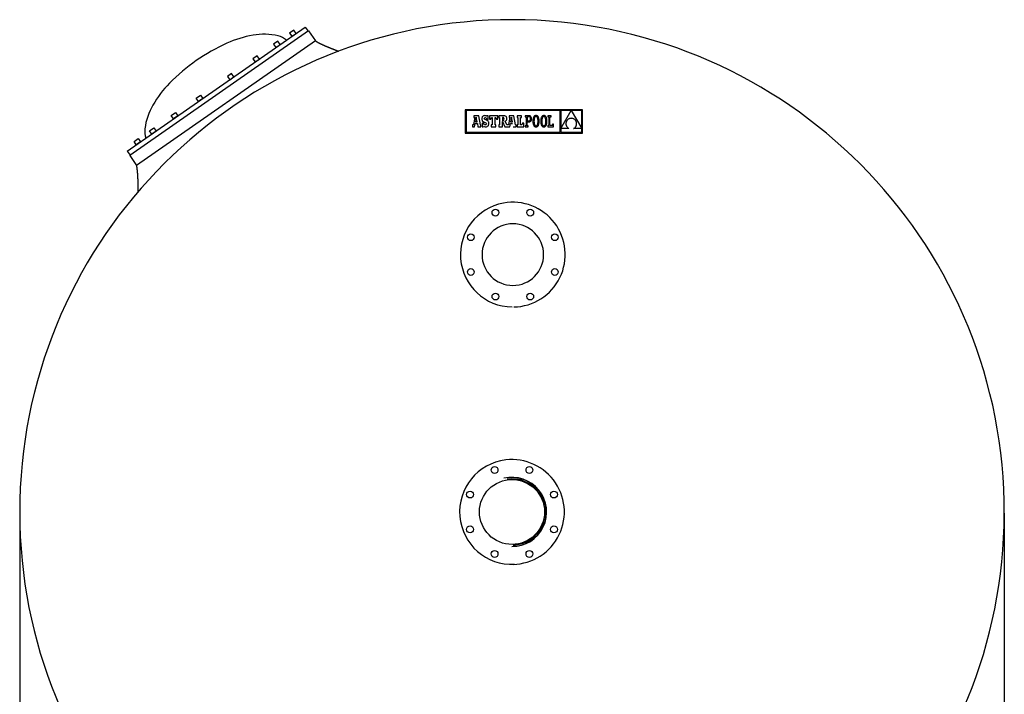
# Model space of a CAD drawing. Extents: x -2701 to 5199, y -345 to 3521.
# Drawn here: x 2849 to 5199, y 1266 to 2876 of the extents above; entities that cross this region are included whole.
import ezdxf

# ---------------------------------------------------------------- set-up
doc = ezdxf.new("R2010")
doc.units = 0
doc.header["$LTSCALE"] = 69
doc.header["$MEASUREMENT"] = 0
doc.header["$PDMODE"] = 2
doc.header["$PDSIZE"] = 5
doc.layers.get('0').update_dxf_attribs({"linetype": 'CONTINUOUS'})
doc.layers.get('DEFPOINTS').update_dxf_attribs({"linetype": 'CONTINUOUS'})
doc.layers.add('214_REDUCCION', color=214, linetype='CONTINUOUS')
doc.layers.add('220_MANGUITO', color=220, linetype='CONTINUOUS')

msp = doc.modelspace()

# ---------------------------------------------------------------- linework, layer by layer
at = {"color": 255}
for p, q in [((3105.434, 2561.799), (3530.402, 2858.264)), ((3538.043, 2848.918), (3111.357, 2551.7)), ((3503.17, 2850.969), (3493.042, 2843.904)), ((3493.042, 2843.904), (3498.534, 2836.032)), ((3508.662, 2843.097), (3503.17, 2850.969)), ((3530.402, 2858.264), (3537.184, 2848.542)), ((3537.332, 2848.367), (3537.184, 2848.542)), ((3538.043, 2848.918), (3554.654, 2825.072)), ((3554.654, 2825.072), (3127.967, 2527.854)), ((3464.909, 2824.277), (3454.781, 2817.212)), ((3470.4, 2816.405), (3464.909, 2824.277)), ((3498.534, 2836.032), (3508.662, 2843.097)), ((3454.781, 2817.212), (3460.272, 2809.34)), ((3460.272, 2809.34), (3470.4, 2816.405)), ((3607.749, 2801.402), (3608.925, 2800.953)), ((3415.394, 2789.735), (3405.266, 2782.67)), ((3405.266, 2782.67), (3410.758, 2774.798)), ((3410.758, 2774.798), (3420.886, 2781.863)), ((3420.886, 2781.863), (3415.394, 2789.735)), ((3354.626, 2747.343), (3344.498, 2740.277)), ((3344.498, 2740.277), (3349.99, 2732.405)), ((3349.99, 2732.405), (3360.118, 2739.47)), ((3360.118, 2739.47), (3354.626, 2747.343)), ((3270.226, 2688.464), (3280.354, 2695.529)), ((3275.718, 2680.592), (3270.226, 2688.464)), ((3285.846, 2687.657), (3275.718, 2680.592)), ((3280.354, 2695.529), (3285.846, 2687.657)), ((3210.584, 2646.856), (3220.712, 2653.922)), ((3216.075, 2638.984), (3210.584, 2646.856)), ((3226.203, 2646.049), (3216.075, 2638.984)), ((3220.712, 2653.922), (3226.203, 2646.049)), ((3158.818, 2610.744), (3168.946, 2617.809)), ((3164.31, 2602.872), (3158.818, 2610.744)), ((3174.438, 2609.937), (3164.31, 2602.872)), ((3168.946, 2617.809), (3174.438, 2609.937)), ((3121.682, 2584.837), (3131.81, 2591.903)), ((3131.81, 2591.903), (3137.302, 2584.031)), ((3105.434, 2561.799), (3112.216, 2552.077)), ((3127.174, 2576.965), (3121.682, 2584.837)), ((3137.302, 2584.031), (3127.174, 2576.965)), ((3111.357, 2551.7), (3127.967, 2527.854)), ((3112.329, 2551.878), (3112.216, 2552.077)), ((3131.858, 2468.33), (3131.874, 2466.948))]:
    msp.add_line(p, q, dxfattribs=at)
at = {"color": 7, "linetype": 'Continuous'}
for p, q in [((3912.364, 2660.501), (3912.364, 2605.125)), ((4191.884, 2660.501), (3912.364, 2660.501)), ((3914.124, 2658.741), (3914.124, 2606.885)), ((4138.583, 2658.741), (3914.124, 2658.741)), ((4138.583, 2606.885), (4138.583, 2658.741)), ((4165.175, 2658.671), (4140.423, 2658.671)), ((4140.423, 2615.8), (4165.175, 2658.671)), ((4140.423, 2658.671), (4140.423, 2615.8)), ((4190.124, 2658.671), (4165.263, 2658.671)), ((4165.263, 2658.671), (4190.124, 2616.001)), ((4190.124, 2616.001), (4190.124, 2658.671)), ((4191.884, 2605.125), (4191.884, 2660.501)), ((3934.899, 2642.171), (3931.674, 2625.374)), ((3944.389, 2646.334), (3933.059, 2646.334)), ((3933.059, 2646.334), (3933.059, 2642.171)), ((3933.059, 2642.171), (3934.899, 2642.171)), ((3938.579, 2642.752), (3936.456, 2631.617)), ((3940.605, 2631.617), (3938.579, 2642.752)), ((3948.456, 2624.547), (3944.389, 2646.334)), ((3952.06, 2640.751), (3951.948, 2638.979)), ((3951.948, 2638.979), (3952.046, 2637.175)), ((3952.046, 2637.175), (3952.359, 2635.645)), ((3952.394, 2642.306), (3952.06, 2640.751)), ((3952.359, 2635.645), (3952.919, 2634.351)), ((3952.942, 2643.639), (3952.394, 2642.306)), ((3952.919, 2634.351), (3953.752, 2633.254)), ((3953.701, 2644.743), (3952.942, 2643.639)), ((3954.664, 2645.613), (3953.701, 2644.743)), ((3953.752, 2633.254), (3954.891, 2632.316)), ((3955.824, 2646.241), (3954.664, 2645.613)), ((3954.891, 2632.316), (3956.364, 2631.497)), ((3957.178, 2646.623), (3955.824, 2646.241)), ((3958.718, 2646.751), (3957.178, 2646.623)), ((3957.647, 2639.843), (3957.92, 2641.057)), ((3957.952, 2638.497), (3957.647, 2639.843)), ((3957.92, 2641.057), (3958.676, 2641.864)), ((3959.116, 2637.481), (3957.952, 2638.497)), ((3958.676, 2641.864), (3959.823, 2642.157)), ((3960.474, 2646.585), (3958.718, 2646.751)), ((3961.516, 2636.458), (3959.116, 2637.481)), ((3959.823, 2642.157), (3961.469, 2641.644)), ((3961.937, 2646.066), (3960.474, 2646.585)), ((3961.469, 2641.644), (3962.623, 2640.171)), ((3963.319, 2635.747), (3961.516, 2636.458)), ((3963.209, 2645.162), (3961.937, 2646.066)), ((3962.623, 2640.171), (3963.209, 2637.839)), ((3963.899, 2646.371), (3963.209, 2645.162)), ((3963.209, 2637.839), (3967.112, 2637.839)), ((3964.828, 2634.975), (3963.319, 2635.747)), ((3967.112, 2646.371), (3963.899, 2646.371)), ((3966.059, 2634.123), (3964.828, 2634.975)), ((3967.03, 2633.172), (3966.059, 2634.123)), ((3967.755, 2632.103), (3967.03, 2633.172)), ((3967.112, 2637.839), (3967.112, 2646.371)), ((3968.253, 2630.896), (3967.755, 2632.103)), ((3970.147, 2646.431), (3970.147, 2637.91)), ((3989.804, 2646.431), (3970.147, 2646.431)), ((3970.147, 2637.91), (3973.245, 2637.91)), ((3973.245, 2637.91), (3974.697, 2642.171)), ((3974.697, 2642.171), (3976.828, 2642.171)), ((3976.828, 2642.171), (3976.828, 2624.547)), ((3983.316, 2642.171), (3985.252, 2642.171)), ((3983.316, 2624.547), (3983.316, 2642.171)), ((3985.252, 2642.171), (3986.705, 2637.91)), ((3986.705, 2637.91), (3989.804, 2637.91)), ((3989.804, 2637.91), (3989.804, 2646.431)), ((3992.654, 2646.409), (3992.654, 2642.23)), ((4003.258, 2646.409), (3992.654, 2646.409)), ((3992.654, 2642.23), (3994.347, 2642.23)), ((3994.347, 2642.23), (3994.347, 2624.544)), ((4001.842, 2642.23), (4000.875, 2642.23)), ((4000.875, 2642.23), (4000.875, 2634.699)), ((4000.875, 2634.699), (4001.877, 2634.699)), ((4000.899, 2632.696), (4006.747, 2620.288)), ((4000.903, 2620.288), (4000.899, 2632.696)), ((4003.571, 2641.888), (4001.842, 2642.23)), ((4001.877, 2634.699), (4003.535, 2635.105)), ((4005.303, 2646.319), (4003.258, 2646.409)), ((4003.535, 2635.105), (4004.479, 2636.378)), ((4004.501, 2640.74), (4003.571, 2641.888)), ((4004.479, 2636.378), (4004.779, 2638.602)), ((4004.779, 2638.602), (4004.501, 2640.74)), ((4007.018, 2646.039), (4005.303, 2646.319)), ((4008.422, 2645.553), (4007.018, 2646.039)), ((4007.611, 2633.594), (4009.379, 2634.556)), ((4011.825, 2624.544), (4007.611, 2633.594)), ((4009.532, 2644.846), (4008.422, 2645.553)), ((4009.379, 2634.556), (4010.542, 2635.77)), ((4010.365, 2643.902), (4009.532, 2644.846)), ((4010.938, 2642.707), (4010.365, 2643.902)), ((4010.542, 2635.77), (4011.181, 2637.373)), ((4011.269, 2641.245), (4010.938, 2642.707)), ((4011.181, 2637.373), (4011.376, 2639.5)), ((4011.376, 2639.5), (4011.269, 2641.245)), ((4018.944, 2642.171), (4015.718, 2625.374)), ((4017.104, 2646.334), (4017.104, 2642.171)), ((4028.434, 2646.334), (4017.104, 2646.334)), ((4017.104, 2642.171), (4018.944, 2642.171)), ((4022.624, 2642.752), (4020.5, 2631.617)), ((4024.651, 2631.617), (4022.624, 2642.752)), ((4032.501, 2624.547), (4028.434, 2646.334)), ((4046.354, 2646.431), (4036.283, 2646.431)), ((4036.283, 2646.431), (4036.283, 2642.171)), ((4036.283, 2642.171), (4037.93, 2642.171)), ((4037.93, 2642.171), (4037.93, 2624.547)), ((4044.417, 2624.547), (4044.417, 2642.171)), ((4044.417, 2642.171), (4046.354, 2642.171)), ((4046.354, 2642.171), (4046.354, 2646.431)), ((4055.33, 2646.422), (4055.331, 2644.002)), ((4057.76, 2646.421), (4055.33, 2646.422)), ((4055.331, 2644.002), (4057.76, 2644.002)), ((4063.807, 2646.421), (4057.76, 2646.421)), ((4057.76, 2644.002), (4057.76, 2622.713)), ((4063.696, 2643.995), (4060.373, 2643.995)), ((4060.373, 2643.995), (4060.373, 2633.991)), ((4060.373, 2633.991), (4063.583, 2633.991)), ((4063.583, 2633.991), (4065.127, 2634.2)), ((4065.51, 2643.676), (4063.696, 2643.995)), ((4065.392, 2646.283), (4063.807, 2646.421)), ((4064.901, 2631.679), (4066.233, 2632.025)), ((4065.127, 2634.2), (4066.346, 2634.819)), ((4066.828, 2645.861), (4065.392, 2646.283)), ((4066.845, 2642.73), (4065.51, 2643.676)), ((4066.233, 2632.025), (4067.438, 2632.606)), ((4066.346, 2634.819), (4067.231, 2635.837)), ((4068.08, 2645.146), (4066.828, 2645.861)), ((4067.669, 2641.176), (4066.845, 2642.73)), ((4067.231, 2635.837), (4067.769, 2637.245)), ((4067.438, 2632.606), (4068.487, 2633.426)), ((4067.951, 2639.03), (4067.669, 2641.176)), ((4067.769, 2637.245), (4067.951, 2639.03)), ((4069.115, 2644.13), (4068.08, 2645.146)), ((4068.487, 2633.426), (4069.353, 2634.49)), ((4069.897, 2642.803), (4069.115, 2644.13)), ((4069.353, 2634.49), (4070.007, 2635.801)), ((4070.391, 2641.156), (4069.897, 2642.803)), ((4070.007, 2635.801), (4070.42, 2637.363)), ((4070.564, 2639.179), (4070.391, 2641.156)), ((4070.42, 2637.363), (4070.564, 2639.179)), ((4073.746, 2635.394), (4073.693, 2633.356)), ((4073.693, 2633.356), (4073.745, 2631.311)), ((4073.904, 2637.284), (4073.746, 2635.394)), ((4074.167, 2639.021), (4073.904, 2637.284)), ((4074.534, 2640.599), (4074.167, 2639.021)), ((4075.005, 2642.014), (4074.534, 2640.599)), ((4075.579, 2643.258), (4075.005, 2642.014)), ((4076.255, 2644.326), (4075.579, 2643.258)), ((4077.034, 2645.213), (4076.255, 2644.326)), ((4076.375, 2635.662), (4076.307, 2633.356)), ((4076.307, 2633.356), (4076.377, 2631.06)), ((4076.574, 2637.701), (4076.375, 2635.662)), ((4076.898, 2639.473), (4076.574, 2637.701)), ((4077.34, 2640.975), (4076.898, 2639.473)), ((4077.914, 2645.913), (4077.034, 2645.213)), ((4077.894, 2642.207), (4077.34, 2640.975)), ((4078.552, 2643.167), (4077.894, 2642.207)), ((4078.895, 2646.42), (4077.914, 2645.913)), ((4079.307, 2643.854), (4078.552, 2643.167)), ((4079.977, 2646.728), (4078.895, 2646.42)), ((4080.154, 2644.268), (4079.307, 2643.854)), ((4081.159, 2646.832), (4079.977, 2646.728)), ((4081.084, 2644.406), (4080.154, 2644.268)), ((4082.03, 2644.266), (4081.084, 2644.406)), ((4082.341, 2646.729), (4081.159, 2646.832)), ((4082.896, 2643.85), (4082.03, 2644.266)), ((4083.423, 2646.422), (4082.341, 2646.729)), ((4083.673, 2643.159), (4082.896, 2643.85)), ((4084.404, 2645.918), (4083.423, 2646.422)), ((4084.353, 2642.194), (4083.673, 2643.159)), ((4084.928, 2640.959), (4084.353, 2642.194)), ((4085.284, 2645.221), (4084.404, 2645.918)), ((4085.39, 2639.456), (4084.928, 2640.959)), ((4086.063, 2644.337), (4085.284, 2645.221)), ((4085.73, 2637.686), (4085.39, 2639.456)), ((4085.94, 2635.652), (4085.73, 2637.686)), ((4086.012, 2633.356), (4085.94, 2635.652)), ((4085.942, 2631.05), (4086.012, 2633.356)), ((4086.74, 2643.272), (4086.063, 2644.337)), ((4087.313, 2642.029), (4086.74, 2643.272)), ((4087.784, 2640.616), (4087.313, 2642.029)), ((4088.151, 2639.036), (4087.784, 2640.616)), ((4088.414, 2637.297), (4088.151, 2639.036)), ((4088.572, 2635.401), (4088.414, 2637.297)), ((4088.571, 2631.319), (4088.625, 2633.356)), ((4088.625, 2633.356), (4088.572, 2635.401)), ((4092.413, 2635.394), (4092.361, 2633.356)), ((4092.361, 2633.356), (4092.413, 2631.311)), ((4092.571, 2637.284), (4092.413, 2635.394)), ((4092.834, 2639.021), (4092.571, 2637.284)), ((4093.201, 2640.599), (4092.834, 2639.021)), ((4093.672, 2642.014), (4093.201, 2640.599)), ((4094.246, 2643.258), (4093.672, 2642.014)), ((4094.922, 2644.326), (4094.246, 2643.258)), ((4095.701, 2645.213), (4094.922, 2644.326)), ((4095.042, 2635.662), (4094.974, 2633.356)), ((4094.974, 2633.356), (4095.044, 2631.06)), ((4095.241, 2637.701), (4095.042, 2635.662)), ((4095.566, 2639.473), (4095.241, 2637.701)), ((4096.008, 2640.975), (4095.566, 2639.473)), ((4096.581, 2645.913), (4095.701, 2645.213)), ((4096.561, 2642.207), (4096.008, 2640.975)), ((4097.219, 2643.167), (4096.561, 2642.207)), ((4097.563, 2646.42), (4096.581, 2645.913)), ((4097.975, 2643.854), (4097.219, 2643.167)), ((4098.645, 2646.728), (4097.563, 2646.42)), ((4098.821, 2644.268), (4097.975, 2643.854)), ((4099.826, 2646.832), (4098.645, 2646.728)), ((4099.752, 2644.406), (4098.821, 2644.268)), ((4100.698, 2644.266), (4099.752, 2644.406)), ((4101.008, 2646.729), (4099.826, 2646.832)), ((4101.563, 2643.85), (4100.698, 2644.266)), ((4102.09, 2646.422), (4101.008, 2646.729)), ((4102.34, 2643.159), (4101.563, 2643.85)), ((4103.071, 2645.918), (4102.09, 2646.422)), ((4103.02, 2642.194), (4102.34, 2643.159)), ((4103.595, 2640.959), (4103.02, 2642.194)), ((4103.952, 2645.221), (4103.071, 2645.918)), ((4104.057, 2639.456), (4103.595, 2640.959)), ((4104.73, 2644.337), (4103.952, 2645.221)), ((4104.397, 2637.686), (4104.057, 2639.456)), ((4104.607, 2635.652), (4104.397, 2637.686)), ((4104.679, 2633.356), (4104.607, 2635.652)), ((4104.61, 2631.05), (4104.679, 2633.356)), ((4105.407, 2643.272), (4104.73, 2644.337)), ((4105.981, 2642.029), (4105.407, 2643.272)), ((4106.451, 2640.616), (4105.981, 2642.029)), ((4106.818, 2639.036), (4106.451, 2640.616)), ((4107.081, 2637.297), (4106.818, 2639.036)), ((4107.239, 2635.401), (4107.081, 2637.297)), ((4107.238, 2631.319), (4107.292, 2633.356)), ((4107.292, 2633.356), (4107.239, 2635.401)), ((4109.394, 2646.431), (4109.394, 2643.913)), ((4116.947, 2646.431), (4109.394, 2646.431)), ((4109.394, 2643.913), (4111.813, 2643.913)), ((4111.813, 2643.913), (4111.813, 2622.791)), ((4114.427, 2643.916), (4116.947, 2643.916)), ((4114.427, 2622.804), (4114.427, 2643.916)), ((4116.947, 2643.916), (4116.947, 2646.431)), ((4153.518, 2632.626), (4153.151, 2631.661)), ((4153.965, 2633.56), (4153.518, 2632.626)), ((4154.491, 2634.458), (4153.965, 2633.56)), ((4155.095, 2635.314), (4154.491, 2634.458)), ((4155.777, 2636.123), (4155.095, 2635.314)), ((4156.537, 2636.88), (4155.777, 2636.123)), ((4157.372, 2637.579), (4156.537, 2636.88)), ((4158.283, 2638.214), (4157.372, 2637.579)), ((4159.269, 2638.781), (4158.283, 2638.214)), ((4160.329, 2639.273), (4159.269, 2638.781)), ((4161.463, 2639.686), (4160.329, 2639.273)), ((4162.67, 2640.014), (4161.463, 2639.686)), ((4163.949, 2640.252), (4162.67, 2640.014)), ((4165.3, 2640.394), (4163.949, 2640.252)), ((4166.725, 2640.245), (4165.3, 2640.394)), ((4168.063, 2639.993), (4166.725, 2640.245)), ((4169.315, 2639.644), (4168.063, 2639.993)), ((4170.482, 2639.205), (4169.315, 2639.644)), ((4171.563, 2638.68), (4170.482, 2639.205)), ((4172.558, 2638.078), (4171.563, 2638.68)), ((4173.469, 2637.403), (4172.558, 2638.078)), ((4174.296, 2636.662), (4173.469, 2637.403)), ((4175.038, 2635.862), (4174.296, 2636.662)), ((4175.696, 2635.008), (4175.038, 2635.862)), ((4176.27, 2634.107), (4175.696, 2635.008)), ((4176.761, 2633.165), (4176.27, 2634.107)), ((4177.169, 2632.189), (4176.761, 2633.165)), ((4177.495, 2631.184), (4177.169, 2632.189)), ((3929.767, 2624.547), (3929.767, 2620.287)), ((3930.495, 2624.547), (3929.767, 2624.547)), ((3929.767, 2620.287), (3934.544, 2620.287)), ((3930.939, 2624.593), (3930.495, 2624.547)), ((3931.367, 2624.826), (3930.939, 2624.593)), ((3931.674, 2625.374), (3931.367, 2624.826)), ((3934.544, 2620.287), (3935.88, 2627.877)), ((3935.88, 2627.877), (3941.231, 2627.847)), ((3936.456, 2631.617), (3940.605, 2631.617)), ((3941.231, 2627.847), (3942.515, 2620.287)), ((3942.515, 2620.287), (3949.812, 2620.287)), ((3949.812, 2624.547), (3948.456, 2624.547)), ((3949.812, 2620.287), (3949.812, 2624.547)), ((3952.328, 2628.893), (3952.328, 2620.326)), ((3956.093, 2628.893), (3952.328, 2628.893)), ((3952.328, 2620.326), (3955.299, 2620.326)), ((3955.299, 2620.326), (3956.093, 2621.777)), ((3957.09, 2626.48), (3956.093, 2628.893)), ((3956.093, 2621.777), (3957.786, 2620.719)), ((3956.364, 2631.497), (3958.2, 2630.758)), ((3958.424, 2625.111), (3957.09, 2626.48)), ((3957.786, 2620.719), (3959.478, 2620.13)), ((3958.2, 2630.758), (3961.091, 2629.563)), ((3960.203, 2624.679), (3958.424, 2625.111)), ((3959.478, 2620.13), (3961.378, 2619.947)), ((3961.577, 2624.999), (3960.203, 2624.679)), ((3961.091, 2629.563), (3962.517, 2628.453)), ((3961.378, 2619.947), (3962.969, 2620.09)), ((3962.537, 2625.856), (3961.577, 2624.999)), ((3962.517, 2628.453), (3962.898, 2627.097)), ((3962.898, 2627.097), (3962.537, 2625.856)), ((3962.969, 2620.09), (3964.391, 2620.51)), ((3964.391, 2620.51), (3965.631, 2621.191)), ((3965.631, 2621.191), (3966.676, 2622.119)), ((3966.676, 2622.119), (3967.511, 2623.278)), ((3967.511, 2623.278), (3968.125, 2624.653)), ((3968.125, 2624.653), (3968.503, 2626.231)), ((3968.54, 2629.533), (3968.253, 2630.896)), ((3968.503, 2626.231), (3968.631, 2627.995)), ((3968.631, 2627.995), (3968.54, 2629.533)), ((3974.407, 2624.547), (3974.407, 2620.287)), ((3976.828, 2624.547), (3974.407, 2624.547)), ((3974.407, 2620.287), (3985.64, 2620.287)), ((3985.64, 2624.547), (3983.316, 2624.547)), ((3985.64, 2620.287), (3985.64, 2624.547)), ((3992.654, 2624.544), (3992.654, 2620.288)), ((3994.347, 2624.544), (3992.654, 2624.544)), ((3992.654, 2620.288), (4000.903, 2620.288)), ((4006.747, 2620.288), (4018.59, 2620.287)), ((4014.54, 2624.547), (4011.825, 2624.544)), ((4014.984, 2624.593), (4014.54, 2624.547)), ((4015.412, 2624.826), (4014.984, 2624.593)), ((4015.718, 2625.374), (4015.412, 2624.826)), ((4018.59, 2620.287), (4019.925, 2627.877)), ((4019.925, 2627.877), (4025.276, 2627.847)), ((4020.5, 2631.617), (4024.651, 2631.617)), ((4026.561, 2620.287), (4033.856, 2620.287)), ((4033.856, 2624.547), (4032.501, 2624.547)), ((4033.856, 2620.287), (4033.856, 2624.547)), ((4036.283, 2624.547), (4036.283, 2620.287)), ((4037.93, 2624.547), (4036.283, 2624.547)), ((4036.283, 2620.287), (4051.68, 2620.287)), ((4047.225, 2624.547), (4044.417, 2624.547)), ((4048.678, 2628.808), (4047.225, 2624.547)), ((4051.68, 2628.808), (4048.678, 2628.808)), ((4051.68, 2620.287), (4051.68, 2628.808)), ((4055.348, 2622.713), (4055.348, 2620.291)), ((4057.76, 2622.713), (4055.348, 2622.713)), ((4055.348, 2620.291), (4062.814, 2620.291)), ((4060.373, 2631.565), (4063.471, 2631.565)), ((4060.373, 2622.714), (4060.373, 2631.565)), ((4062.811, 2622.713), (4060.373, 2622.714)), ((4062.814, 2620.291), (4062.811, 2622.713)), ((4063.471, 2631.565), (4064.901, 2631.679)), ((4073.745, 2631.311), (4073.901, 2629.416)), ((4073.901, 2629.416), (4074.161, 2627.676)), ((4074.161, 2627.676), (4074.524, 2626.097)), ((4074.524, 2626.097), (4074.991, 2624.683)), ((4074.991, 2624.683), (4075.56, 2623.441)), ((4075.56, 2623.441), (4076.232, 2622.375)), ((4076.232, 2622.375), (4077.006, 2621.491)), ((4076.377, 2631.06), (4076.584, 2629.026)), ((4076.584, 2629.026), (4076.919, 2627.257)), ((4076.919, 2627.257), (4077.375, 2625.753)), ((4077.006, 2621.491), (4077.882, 2620.794)), ((4077.375, 2625.753), (4077.944, 2624.518)), ((4077.882, 2620.794), (4078.861, 2620.29)), ((4077.944, 2624.518), (4078.618, 2623.554)), ((4078.618, 2623.554), (4079.39, 2622.863)), ((4078.861, 2620.29), (4079.941, 2619.984)), ((4079.39, 2622.863), (4080.252, 2622.446)), ((4079.941, 2619.984), (4081.122, 2619.88)), ((4080.252, 2622.446), (4081.196, 2622.307)), ((4081.122, 2619.88), (4082.304, 2619.985)), ((4081.196, 2622.307), (4082.128, 2622.445)), ((4082.128, 2622.445), (4082.978, 2622.858)), ((4082.304, 2619.985), (4083.388, 2620.293)), ((4082.978, 2622.858), (4083.739, 2623.546)), ((4083.388, 2620.293), (4084.373, 2620.8)), ((4083.739, 2623.546), (4084.403, 2624.506)), ((4084.373, 2620.8), (4085.257, 2621.499)), ((4084.403, 2624.506), (4084.962, 2625.738)), ((4084.962, 2625.738), (4085.41, 2627.24)), ((4085.257, 2621.499), (4086.04, 2622.386)), ((4085.41, 2627.24), (4085.74, 2629.011)), ((4085.74, 2629.011), (4085.942, 2631.05)), ((4086.04, 2622.386), (4086.721, 2623.455)), ((4086.721, 2623.455), (4087.299, 2624.699)), ((4087.299, 2624.699), (4087.774, 2626.113)), ((4087.774, 2626.113), (4088.145, 2627.692)), ((4088.145, 2627.692), (4088.411, 2629.429)), ((4088.411, 2629.429), (4088.571, 2631.319)), ((4092.413, 2631.311), (4092.569, 2629.416)), ((4092.569, 2629.416), (4092.828, 2627.676)), ((4092.828, 2627.676), (4093.192, 2626.097)), ((4093.192, 2626.097), (4093.658, 2624.683)), ((4093.658, 2624.683), (4094.227, 2623.441)), ((4094.227, 2623.441), (4094.899, 2622.375)), ((4094.899, 2622.375), (4095.673, 2621.491)), ((4095.044, 2631.06), (4095.251, 2629.026)), ((4095.251, 2629.026), (4095.586, 2627.257)), ((4095.586, 2627.257), (4096.042, 2625.753)), ((4095.673, 2621.491), (4096.55, 2620.794)), ((4096.042, 2625.753), (4096.611, 2624.518)), ((4096.55, 2620.794), (4097.528, 2620.29)), ((4096.611, 2624.518), (4097.285, 2623.554)), ((4097.285, 2623.554), (4098.057, 2622.863)), ((4097.528, 2620.29), (4098.608, 2619.984)), ((4098.057, 2622.863), (4098.919, 2622.446)), ((4098.608, 2619.984), (4099.789, 2619.88)), ((4098.919, 2622.446), (4099.864, 2622.307)), ((4099.789, 2619.88), (4100.972, 2619.985)), ((4099.864, 2622.307), (4100.796, 2622.445)), ((4100.796, 2622.445), (4101.646, 2622.858)), ((4100.972, 2619.985), (4102.056, 2620.293)), ((4101.646, 2622.858), (4102.406, 2623.546)), ((4102.056, 2620.293), (4103.04, 2620.8)), ((4102.406, 2623.546), (4103.07, 2624.506)), ((4103.04, 2620.8), (4103.924, 2621.499)), ((4103.07, 2624.506), (4103.629, 2625.738)), ((4103.629, 2625.738), (4104.078, 2627.24)), ((4103.924, 2621.499), (4104.707, 2622.386)), ((4104.078, 2627.24), (4104.407, 2629.011)), ((4104.407, 2629.011), (4104.61, 2631.05)), ((4104.707, 2622.386), (4105.388, 2623.455)), ((4105.388, 2623.455), (4105.967, 2624.699)), ((4105.967, 2624.699), (4106.442, 2626.113)), ((4106.442, 2626.113), (4106.812, 2627.692)), ((4106.812, 2627.692), (4107.078, 2629.429)), ((4107.078, 2629.429), (4107.238, 2631.319)), ((4111.813, 2622.791), (4109.301, 2622.791)), ((4109.301, 2622.791), (4109.301, 2620.287)), ((4109.301, 2620.287), (4122.755, 2620.287)), ((4120.327, 2622.804), (4114.427, 2622.804)), ((4120.327, 2626.002), (4120.327, 2622.804)), ((4122.755, 2626.002), (4120.327, 2626.002)), ((4122.755, 2620.287), (4122.755, 2626.002)), ((4140.423, 2615.774), (4140.423, 2606.886)), ((4159.771, 2615.774), (4140.423, 2615.774)), ((4152.535, 2628.635), (4152.494, 2627.6)), ((4152.494, 2627.6), (4152.536, 2626.562)), ((4152.659, 2629.66), (4152.535, 2628.635)), ((4152.536, 2626.562), (4152.662, 2625.525)), ((4152.865, 2630.67), (4152.659, 2629.66)), ((4152.662, 2625.525), (4152.872, 2624.496)), ((4153.151, 2631.661), (4152.865, 2630.67)), ((4152.872, 2624.496), (4153.167, 2623.479)), ((4153.167, 2623.479), (4153.548, 2622.479)), ((4153.548, 2622.479), (4154.016, 2621.503)), ((4154.016, 2621.503), (4154.571, 2620.555)), ((4154.571, 2620.555), (4155.214, 2619.642)), ((4155.214, 2619.642), (4155.946, 2618.768)), ((4155.946, 2618.768), (4156.766, 2617.938)), ((4156.766, 2617.938), (4157.677, 2617.159)), ((4157.677, 2617.159), (4158.679, 2616.436)), ((4158.679, 2616.436), (4159.771, 2615.774)), ((4170.665, 2615.774), (4171.699, 2616.31)), ((4190.124, 2615.774), (4170.665, 2615.774)), ((4171.699, 2616.31), (4172.656, 2616.924)), ((4172.656, 2616.924), (4173.534, 2617.609)), ((4173.534, 2617.609), (4174.335, 2618.358)), ((4174.335, 2618.358), (4175.057, 2619.167)), ((4175.057, 2619.167), (4175.701, 2620.028)), ((4175.701, 2620.028), (4176.265, 2620.936)), ((4176.265, 2620.936), (4176.75, 2621.883)), ((4176.75, 2621.883), (4177.156, 2622.864)), ((4177.156, 2622.864), (4177.481, 2623.873)), ((4177.481, 2623.873), (4177.726, 2624.903)), ((4177.738, 2630.156), (4177.495, 2631.184)), ((4177.726, 2624.903), (4177.891, 2625.949)), ((4177.898, 2629.113), (4177.738, 2630.156)), ((4177.891, 2625.949), (4177.975, 2627.003)), ((4177.977, 2628.06), (4177.898, 2629.113)), ((4177.975, 2627.003), (4177.977, 2628.06)), ((4190.124, 2606.886), (4190.124, 2615.774)), ((3912.364, 2605.125), (4191.884, 2605.125)), ((3914.124, 2606.885), (4138.583, 2606.885)), ((4140.423, 2606.886), (4190.124, 2606.886))]:
    msp.add_line(p, q, dxfattribs=at)
at = {"color": 4}
for p, q in [((2848.833, 1697.713), (2848.833, -336.69)), ((5198.833, 1697.713), (5198.833, -336.69))]:
    msp.add_line(p, q, dxfattribs=at)
msp.add_arc((4023.833, 1700.713), 1175, 275.380303, 264.451496)
at = {"color": 255}
for centre, radius, start, end in [((3452.945, 2574.49), 268.423, 100.137164, 114.083138), ((3431.797, 2692.77), 148.268, 76.822794, 100.137164), ((3454.814, 2791.079), 47.3, 49.413745, 76.822794), ((3605.762, 2904.897), 94.784, 237.370483, 237.852492), ((3567.839, 2844.554), 23.515, 237.852492, 238.82023), ((5869.379, 6647.879), 4469.003, 238.82023, 238.835657), ((3559.088, 2827.771), 4.625, 238.835655, 239.315218), ((3605.629, 2906.202), 95.825, 239.315218, 239.714187), ((3599.024, 2894.893), 82.728, 239.714187, 240.143578), ((3612.455, 2918.292), 109.708, 240.143578, 240.503354), ((3605.261, 2905.574), 95.096, 240.503354, 240.889783), ((3619.676, 2931.462), 124.727, 240.889783, 241.215643), ((3611.862, 2917.239), 108.499, 241.215643, 241.565024), ((3627.286, 2945.723), 140.891, 241.565024, 241.86135), ((3618.82, 2929.894), 122.94, 241.86135, 242.178572), ((3635.28, 2961.084), 158.207, 242.178572, 242.449025), ((3626.128, 2943.542), 138.421, 242.449025, 242.738163), ((3643.652, 2977.55), 176.679, 242.738163, 242.985826), ((3633.777, 2958.182), 154.938, 242.985826, 243.250295), ((3525.117, 2413.021), 445.287, 114.083138, 124.900254), ((3652.397, 2995.123), 196.307, 243.250295, 243.47778), ((3641.76, 2973.808), 172.485, 243.47778, 243.720465), ((3661.509, 3013.805), 217.092, 243.720465, 243.929993), ((3650.066, 2990.414), 191.052, 243.929993, 244.153344), ((3670.983, 3033.594), 239.031, 244.153344, 244.34682), ((3658.685, 3007.988), 210.625, 244.34682, 244.552929), ((3680.813, 3054.49), 262.124, 244.552929, 244.731989), ((3667.609, 3026.517), 231.191, 244.731989, 244.922653), ((3690.996, 3076.493), 286.369, 244.922653, 245.088713), ((3676.827, 3045.986), 252.732, 245.088713, 245.265479), ((3701.529, 3099.606), 311.768, 245.265479, 245.419767), ((3686.331, 3066.38), 275.231, 245.419767, 245.583977), ((3712.412, 3123.834), 338.328, 245.583977, 245.727561), ((3696.111, 3087.684), 298.672, 245.727561, 245.880381), ((3723.648, 3149.188), 366.06, 245.880381, 246.014195), ((3706.16, 3109.883), 323.04, 246.014195, 246.156641), ((3735.244, 3175.688), 394.986, 246.156641, 246.281502), ((3716.473, 3132.966), 348.322, 246.281502, 246.414465), ((3747.209, 3203.365), 425.137, 246.414465, 246.531091), ((3727.046, 3156.925), 374.509, 246.53109, 246.655349), ((3759.562, 3232.265), 456.567, 246.655349, 246.764369), ((3737.878, 3181.76), 401.603, 246.764369, 246.88061), ((3772.329, 3262.453), 489.343, 246.88061, 246.982577), ((3748.973, 3207.476), 429.611, 246.982577, 247.091402), ((3785.547, 3294.023), 523.569, 247.091402, 247.186803), ((3760.34, 3234.097), 458.556, 247.186803, 247.288743), ((3799.269, 3327.107), 559.384, 247.288743, 247.378006), ((3771.995, 3261.657), 488.479, 247.378005, 247.473527), ((3813.563, 3361.879), 596.98, 247.473527, 247.557023), ((3783.962, 3290.215), 519.443, 247.557023, 247.646534), ((3828.527, 3398.586), 636.619, 247.646534, 247.724589), ((3796.278, 3319.861), 551.545, 247.72459, 247.808449), ((3844.289, 3437.556), 678.656, 247.808449, 247.881343), ((3808.995, 3350.719), 584.921, 247.881343, 247.959861), ((3861.028, 3479.246), 723.581, 247.959861, 248.027834), ((3822.185, 3382.972), 619.767, 248.027834, 248.101279), ((3878.988, 3524.282), 772.065, 248.101279, 248.16453), ((3835.95, 3416.872), 656.354, 248.164529, 248.233129), ((3898.513, 3573.553), 825.064, 248.233129, 248.291819), ((3850.432, 3452.783), 695.074, 248.291819, 248.355762), ((3920.07, 3628.273), 883.877, 248.355762, 248.410017), ((3865.815, 3491.171), 736.43, 248.410017, 248.469456), ((3944.363, 3690.264), 950.458, 248.469456, 248.519364), ((3882.377, 3532.747), 781.183, 248.519363, 248.574413), ((3972.409, 3762.179), 1027.648, 248.574413, 248.620022), ((3900.487, 3578.467), 830.359, 248.620022, 248.670761), ((4005.778, 3848.119), 1119.838, 248.670761, 248.71208), ((3920.681, 3629.72), 885.447, 248.712079, 248.758546), ((4047.012, 3954.722), 1234.138, 248.758546, 248.795538), ((3943.752, 3688.565), 948.652, 248.795538, 248.83773), ((4100.435, 4093.309), 1382.665, 248.83773, 248.870308), ((3970.877, 3758.067), 1023.259, 248.870309, 248.908178), ((4173.98, 4284.646), 1587.649, 248.908178, 248.936201), ((4003.815, 3842.821), 1114.188, 248.936198, 248.969649), ((4284.255, 4572.238), 1895.658, 248.969649, 248.992901), ((4045.464, 3950.395), 1229.543, 248.992901, 249.021773), ((4471.263, 5060.901), 2418.882, 249.021773, 249.039962), ((4100.015, 4091.746), 1381.055, 249.039961, 249.064034), ((4862.823, 6085.588), 3515.834, 249.064034, 249.076763), ((4171.88, 4278.387), 1581.053, 249.076762, 249.095743), ((4211.394, 4378.869), 1689.02, 249.102478, 249.115989), ((6112.863, 9362.498), 7023.074, 249.1159968, 249.1226225), ((3525.117, 2413.021), 445.287, 124.900254, 135.717369), ((3398.499, 2536.507), 268.423, 135.717369, 149.663343), ((3294.796, 2597.195), 148.268, 149.663343, 172.977713), ((3194.586, 2609.539), 47.3, 172.977713, 200.386762), ((3035.519, 2507.491), 94.664, 11.939507, 12.42214), ((3105.16, 2522.216), 23.484, 10.970493, 11.939507), ((-1241.999, 1679.537), 4451.565, 10.955005, 10.970493), ((3123.898, 2524.624), 4.63, 10.474752, 10.955005), ((3034.606, 2508.116), 95.435, 10.074242, 10.474752), ((3047.235, 2510.359), 82.608, 9.64376, 10.074242), ((3021.007, 2505.903), 109.212, 9.282292, 9.64376), ((3035.13, 2508.211), 94.902, 8.894527, 9.282292), ((3006.244, 2503.69), 124.139, 8.56691, 8.894527), ((3021.964, 2506.058), 108.242, 8.216059, 8.56691), ((2990.301, 2501.487), 140.233, 7.917976, 8.216059), ((3007.726, 2503.91), 122.64, 7.599229, 7.917976), ((2973.163, 2499.299), 157.509, 7.327062, 7.599229), ((2992.408, 2501.774), 138.106, 7.036403, 7.327062), ((2954.817, 2497.134), 175.983, 6.787101, 7.036403), ((2976.005, 2499.655), 154.645, 6.521155, 6.787101), ((2935.249, 2494.997), 195.667, 6.292131, 6.521155), ((2958.513, 2497.562), 172.261, 6.048042, 6.292131), ((2914.448, 2492.893), 216.573, 5.837088, 6.048042), ((2939.932, 2495.498), 190.956, 5.612429, 5.837088), ((2892.4, 2490.827), 238.717, 5.417652, 5.612429), ((2920.261, 2493.47), 210.731, 5.210345, 5.417652), ((2869.093, 2488.803), 262.112, 5.030115, 5.210345), ((2899.502, 2491.48), 231.584, 4.838374, 5.030115), ((2844.507, 2486.825), 286.777, 4.671282, 4.838374), ((2877.656, 2489.534), 253.517, 4.493567, 4.671282), ((2818.62, 2484.894), 312.735, 4.338387, 4.493567), ((2854.722, 2487.633), 276.529, 4.173361, 4.338387), ((2791.403, 2483.013), 340.017, 4.029026, 4.173361), ((2830.697, 2485.78), 300.625, 3.875526, 4.029026), ((2762.817, 2481.182), 368.661, 3.741104, 3.875526), ((2805.575, 2483.978), 325.812, 3.598115, 3.741104), ((2732.811, 2479.402), 398.719, 3.472789, 3.598115), ((2779.344, 2482.226), 352.101, 3.339423, 3.472789), ((2701.319, 2477.673), 430.259, 3.222474, 3.339423), ((2751.983, 2480.526), 379.515, 3.097952, 3.222474), ((2668.249, 2475.994), 463.37, 2.988749, 3.097952), ((2723.462, 2478.877), 408.083, 2.872385, 2.98875), ((2633.485, 2474.362), 498.173, 2.770376, 2.872385), ((2693.735, 2477.278), 437.852, 2.661566, 2.770376), ((2596.871, 2472.775), 534.821, 2.566261, 2.661566), ((2662.74, 2475.727), 468.885, 2.464476, 2.566261), ((2558.207, 2471.228), 573.516, 2.375447, 2.464476), ((2630.392, 2474.222), 501.269, 2.280219, 2.375447), ((2517.222, 2469.716), 614.528, 2.197091, 2.280219), ((2596.569, 2472.76), 535.123, 2.10801, 2.197092), ((2473.559, 2468.232), 658.216, 2.030457, 2.10801), ((2561.108, 2471.336), 570.612, 1.947163, 2.030457), ((2426.75, 2466.768), 705.048, 1.874902, 1.947163), ((2523.797, 2469.945), 607.948, 1.797083, 1.874901), ((2376.165, 2465.313), 755.653, 1.72987, 1.797083), ((2484.349, 2468.581), 647.42, 1.657257, 1.729871), ((2320.931, 2463.852), 810.906, 1.59489, 1.657257), ((2442.362, 2467.233), 689.428, 1.527251, 1.59489), ((2259.877, 2462.368), 871.978, 1.469561, 1.527251), ((2397.324, 2465.894), 734.486, 1.406703, 1.469561), ((2191.338, 2460.836), 940.534, 1.353559, 1.406703), ((2348.514, 2464.55), 783.314, 1.295326, 1.353559), ((2112.93, 2459.223), 1018.959, 1.24663, 1.295326), ((2294.952, 2463.184), 836.894, 1.192899, 1.246631), ((2021.114, 2457.482), 1110.791, 1.148591, 1.192899), ((2235.251, 2461.775), 896.611, 1.099274, 1.148591), ((1910.515, 2455.544), 1221.407, 1.059328, 1.099274), ((2167.481, 2460.295), 964.397, 1.014375, 1.059329), ((1772.402, 2453.3), 1359.538, 0.978807, 1.014375), ((2088.754, 2458.705), 1043.14, 0.938202, 0.978807), ((1592, 2450.57), 1539.959, 0.907068, 0.938202), ((1994.834, 2456.948), 1137.076, 0.870836, 0.907068), ((1341.906, 2447.023), 1790.079, 0.844242, 0.870836), ((1879.123, 2454.94), 1252.803, 0.812452, 0.844241), ((965.692, 2441.986), 2166.327, 0.790553, 0.812452), ((1731.301, 2452.551), 1400.645, 0.763321, 0.790555), ((325.609, 2433.822), 2806.461, 0.746343, 0.763321), ((1535.018, 2449.577), 1596.95, 0.723835, 0.746343), ((-1016.413, 2417.342), 4148.584, 0.712075, 0.723835), ((1271.214, 2445.775), 1860.781, 0.694515, 0.712075), ((1076.305, 2442.25), 2055.718, 0.676039, 0.688365), ((-5343.104, 2366.504), 8475.574, 0.6699645, 0.6760349)]:
    msp.add_arc(centre, radius, start, end, dxfattribs=at)
at = {"layer": '214_REDUCCION', "color": 255}
for radius, start, end in [(79, 272.000562, 98.680524), (82, 272.187498, 98.286699)]:
    msp.add_arc((4023.833, 1700.713), radius, start, end, dxfattribs=at)
at = {"layer": '220_MANGUITO', "color": 255}
for centre, radius in [((3984.332, 2415.216), 8.088), ((4067.341, 2415.216), 8.088), ((3925.636, 2356.52), 8.088), ((4126.038, 2356.52), 8.088), ((3925.636, 2273.51), 8.088), ((4126.038, 2273.51), 8.088), ((3984.332, 2214.814), 8.088), ((4067.341, 2214.814), 8.088), ((3982.328, 1800.914), 8.088), ((4065.337, 1800.914), 8.088), ((4023.833, 1700.713), 77.574), ((3923.632, 1742.217), 8.088), ((4124.034, 1742.217), 8.088), ((3923.632, 1659.208), 8.088), ((4124.034, 1659.208), 8.088), ((3982.328, 1600.512), 8.088), ((4065.337, 1600.512), 8.088)]:
    msp.add_circle(centre, radius, dxfattribs=at)
for centre, radius, start, end in [((4025.837, 2315.015), 125.001, 100.305441, 269.081404), ((4025.837, 2315.015), 125.001, 270.918596, 100.305441), ((4025.837, 2315.015), 73.53, 90, 270), ((4025.837, 2315.015), 73.53, 270, 90), ((4023.833, 1700.713), 125.001, 96.854719, 272.869264), ((4023.833, 1700.713), 125.001, 267.130736, 96.854719), ((4023.833, 1700.713), 82.721, 269.724651, 103.524161)]:
    msp.add_arc(centre, radius, start, end, dxfattribs=at)
at = {"layer": 'DEFPOINTS', "color": 255, "linetype": 'ByBlock'}
for p in [(3530.402, 2858.264), (3341.31, 2676.463)]:
    msp.add_point(p, dxfattribs=at)

doc.saveas('drawing.dxf')
